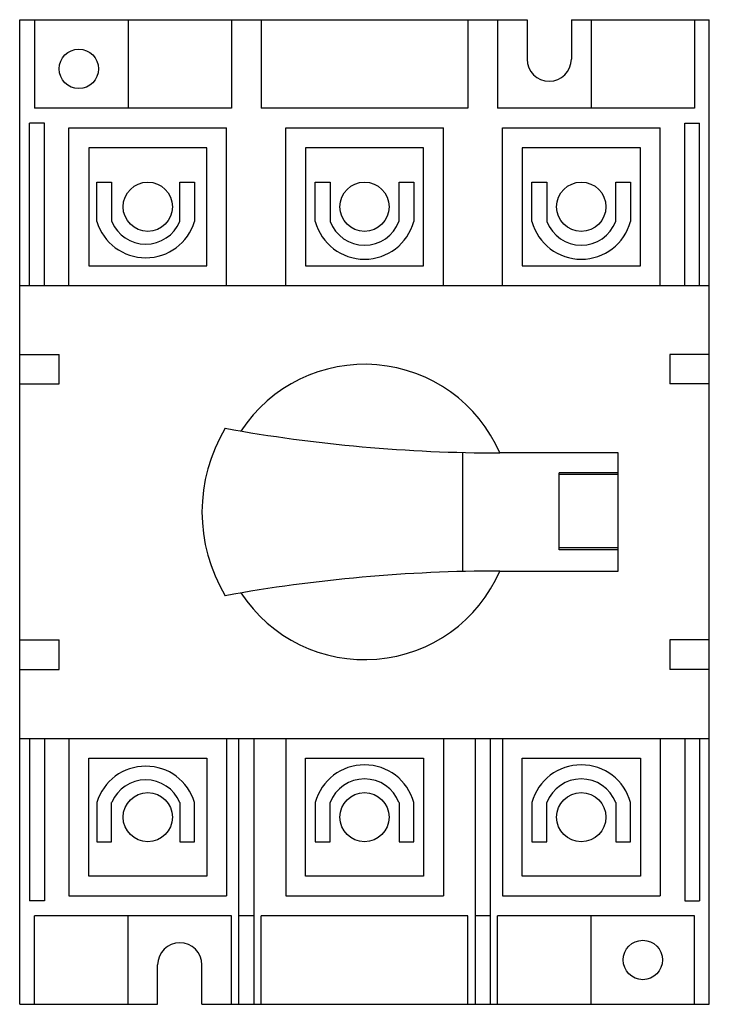
# Model space of a CAD drawing. Units: millimetres. Extents: x 10 to 80, y 13 to 113.
import ezdxf

# ---------------------------------------------------------------- set-up
doc = ezdxf.new("R2010")
doc.units = ezdxf.units.MM
doc.header["$LTSCALE"] = 8.15742
doc.layers.get('0').update_dxf_attribs({"linetype": 'CONTINUOUS'})

msp = doc.modelspace()

# ---------------------------------------------------------------- linework, layer by layer
at = {"color": 7}
for p, q in [((10.47, 12.88), (10.47, 112.88)), ((10.47, 112.88), (61.97, 112.88)), ((11.97, 112.88), (11.97, 103.88)), ((21.47, 112.88), (21.47, 103.88)), ((31.97, 112.88), (31.97, 103.88)), ((34.97, 112.88), (34.97, 103.88)), ((55.97, 112.88), (55.97, 103.88)), ((58.97, 112.88), (58.97, 103.88)), ((61.97, 112.88), (61.97, 108.88)), ((66.47, 112.88), (66.47, 108.88)), ((66.47, 112.88), (80.47, 112.88)), ((68.47, 112.88), (68.47, 103.88)), ((78.97, 112.88), (78.97, 103.88)), ((80.47, 12.88), (80.47, 112.88)), ((31.97, 103.88), (11.97, 103.88)), ((55.97, 103.88), (34.97, 103.88)), ((78.97, 103.88), (58.97, 103.88)), ((11.47, 85.88), (11.47, 102.38)), ((12.97, 102.38), (11.47, 102.38)), ((12.97, 85.88), (12.97, 102.38)), ((77.97, 85.88), (77.97, 102.38)), ((77.97, 102.38), (79.47, 102.38)), ((79.47, 85.88), (79.47, 102.38)), ((15.47, 85.88), (15.47, 101.88)), ((15.47, 101.88), (31.47, 101.88)), ((31.47, 85.88), (31.47, 101.88)), ((37.47, 85.88), (37.47, 101.88)), ((37.47, 101.88), (53.47, 101.88)), ((53.47, 85.88), (53.47, 101.88)), ((59.47, 85.88), (59.47, 101.88)), ((59.47, 101.88), (75.47, 101.88)), ((75.47, 85.88), (75.47, 101.88)), ((17.47, 99.88), (17.47, 87.88)), ((29.47, 99.88), (17.47, 99.88)), ((29.47, 87.88), (29.47, 99.88)), ((39.47, 99.88), (39.47, 87.88)), ((51.47, 99.88), (39.47, 99.88)), ((51.47, 87.88), (51.47, 99.88)), ((61.47, 99.88), (61.47, 87.88)), ((73.47, 99.88), (61.47, 99.88)), ((73.47, 87.88), (73.47, 99.88)), ((18.3, 92.38), (18.3, 96.38)), ((18.3, 96.38), (19.8, 96.38)), ((19.8, 96.38), (19.8, 92.38)), ((26.71, 92.38), (26.71, 96.38)), ((26.71, 96.38), (28.21, 96.38)), ((28.21, 96.38), (28.21, 92.38)), ((40.47, 92.38), (40.47, 96.38)), ((40.47, 96.38), (41.97, 96.38)), ((41.97, 96.38), (41.97, 92.38)), ((48.97, 92.38), (48.97, 96.38)), ((48.97, 96.38), (50.47, 96.38)), ((50.47, 96.38), (50.47, 92.38)), ((62.47, 92.38), (62.47, 96.38)), ((62.47, 96.38), (63.97, 96.38)), ((63.97, 96.38), (63.97, 92.38)), ((70.97, 92.38), (70.97, 96.38)), ((70.97, 96.38), (72.47, 96.38)), ((72.47, 96.38), (72.47, 92.38)), ((17.47, 87.88), (29.47, 87.88)), ((39.47, 87.88), (51.47, 87.88)), ((61.47, 87.88), (73.47, 87.88)), ((10.47, 85.88), (80.47, 85.88)), ((10.47, 78.88), (14.47, 78.88)), ((14.47, 75.88), (14.47, 78.88)), ((80.47, 78.88), (76.47, 78.88)), ((76.47, 78.88), (76.47, 75.88)), ((10.47, 75.88), (14.47, 75.88)), ((80.47, 75.88), (76.47, 75.88)), ((55.44, 56.83), (55.44, 68.92)), ((71.22, 68.88), (59.22, 68.88)), ((71.22, 56.88), (71.22, 68.88)), ((71.22, 66.87), (65.22, 66.87)), ((65.22, 59.05), (65.22, 66.87)), ((71.22, 66.67), (65.22, 66.67)), ((71.22, 59.23), (65.22, 59.23)), ((71.22, 59.05), (65.22, 59.05)), ((59.22, 56.88), (71.22, 56.88)), ((10.47, 49.88), (14.47, 49.88)), ((14.47, 46.88), (14.47, 49.88)), ((80.47, 49.88), (76.47, 49.88)), ((76.47, 49.88), (76.47, 46.88)), ((10.47, 46.88), (14.47, 46.88)), ((80.47, 46.88), (76.47, 46.88)), ((10.47, 39.88), (80.47, 39.88)), ((11.47, 39.88), (11.47, 23.37)), ((12.97, 39.88), (12.97, 23.37)), ((15.47, 39.88), (15.47, 23.88)), ((31.47, 39.88), (31.47, 23.88)), ((32.72, 12.88), (32.72, 39.88)), ((34.22, 39.88), (34.22, 12.88)), ((37.47, 39.88), (37.47, 23.88)), ((53.47, 39.88), (53.47, 23.88)), ((56.72, 12.88), (56.72, 39.88)), ((58.22, 39.88), (58.22, 12.88)), ((59.47, 39.88), (59.47, 23.88)), ((75.47, 39.88), (75.47, 23.88)), ((77.97, 39.88), (77.97, 23.37)), ((79.47, 39.88), (79.47, 23.37)), ((17.47, 25.88), (17.47, 37.88)), ((17.47, 37.88), (29.47, 37.88)), ((29.47, 37.88), (29.47, 25.88)), ((39.47, 37.88), (51.47, 37.88)), ((39.47, 25.88), (39.47, 37.88)), ((51.47, 37.88), (51.47, 25.88)), ((61.47, 37.88), (73.47, 37.88)), ((61.47, 25.88), (61.47, 37.88)), ((73.47, 37.88), (73.47, 25.88)), ((18.3, 33.38), (18.3, 29.38)), ((19.8, 29.38), (19.8, 33.38)), ((26.71, 33.38), (26.71, 29.38)), ((28.21, 29.38), (28.21, 33.38)), ((40.47, 33.38), (40.47, 29.38)), ((41.97, 29.38), (41.97, 33.38)), ((48.97, 33.38), (48.97, 29.38)), ((50.47, 29.38), (50.47, 33.38)), ((62.47, 33.38), (62.47, 29.38)), ((63.97, 29.38), (63.97, 33.38)), ((70.97, 33.38), (70.97, 29.38)), ((72.47, 29.38), (72.47, 33.38)), ((18.3, 29.38), (19.8, 29.38)), ((26.71, 29.38), (28.21, 29.38)), ((40.47, 29.38), (41.97, 29.38)), ((48.97, 29.38), (50.47, 29.38)), ((62.47, 29.38), (63.97, 29.38)), ((70.97, 29.38), (72.47, 29.38)), ((29.47, 25.88), (17.47, 25.88)), ((51.47, 25.88), (39.47, 25.88)), ((73.47, 25.88), (61.47, 25.88)), ((12.97, 23.37), (11.47, 23.37)), ((15.47, 23.88), (31.47, 23.88)), ((37.47, 23.88), (53.47, 23.88)), ((59.47, 23.88), (75.47, 23.88)), ((77.97, 23.37), (79.47, 23.37)), ((31.97, 21.88), (11.97, 21.88)), ((11.97, 12.88), (11.97, 21.88)), ((21.47, 12.88), (21.47, 21.88)), ((31.97, 12.88), (31.97, 21.88)), ((34.22, 21.88), (32.72, 21.88)), ((55.97, 21.88), (34.97, 21.88)), ((34.97, 12.88), (34.97, 21.88)), ((55.97, 12.88), (55.97, 21.88)), ((58.22, 21.88), (56.72, 21.88)), ((78.97, 21.88), (58.97, 21.88)), ((58.97, 12.88), (58.97, 21.88)), ((68.47, 12.88), (68.47, 21.88)), ((78.97, 12.88), (78.97, 21.88)), ((24.47, 12.88), (24.47, 16.88)), ((28.97, 12.88), (28.97, 16.88)), ((10.47, 12.88), (24.47, 12.88)), ((28.97, 12.88), (80.47, 12.88))]:
    msp.add_line(p, q, dxfattribs=at)
for centre, radius in [((16.47, 107.88), 2), ((23.47, 93.88), 2.5), ((45.47, 93.88), 2.5), ((67.47, 93.88), 2.5), ((23.47, 31.88), 2.5), ((45.47, 31.88), 2.5), ((67.47, 31.88), 2.5), ((73.72, 17.38), 2)]:
    msp.add_circle(centre, radius, dxfattribs=at)
for centre, radius, start, end in [((64.22, 108.88), 2.25, 180, 360), ((23.26, 93.88), 5.18, 196.8106, 343.1894), ((23.26, 93.83), 3.75, 202.8282, 337.1718), ((45.47, 93.73), 5.18, 195.1387, 344.8613), ((45.47, 93.73), 3.75, 201.1312, 338.8688), ((67.47, 93.73), 5.18, 195.1387, 344.8613), ((67.47, 93.73), 3.75, 201.1312, 338.8688), ((45.47, 62.88), 15, 23.5782, 146.7691), ((45.47, 62.88), 16.5, 148.9924, 211.0076), ((59.22, 225.7), 156.82, 259.7556, 270), ((59.22, -99.94), 156.82, 90, 100.2444), ((45.47, 62.88), 15, 213.2309, 336.4218), ((23.26, 31.88), 5.18, 16.8106, 163.1894), ((45.47, 32.02), 5.18, 15.1387, 164.8613), ((67.47, 32.02), 5.18, 15.1387, 164.8613), ((23.26, 31.92), 3.75, 22.8282, 157.1718), ((45.47, 32.02), 3.75, 21.1312, 158.8688), ((67.47, 32.02), 3.75, 21.1312, 158.8688), ((26.72, 16.88), 2.25, 0, 180)]:
    msp.add_arc(centre, radius, start, end, dxfattribs=at)

doc.saveas('drawing.dxf')
